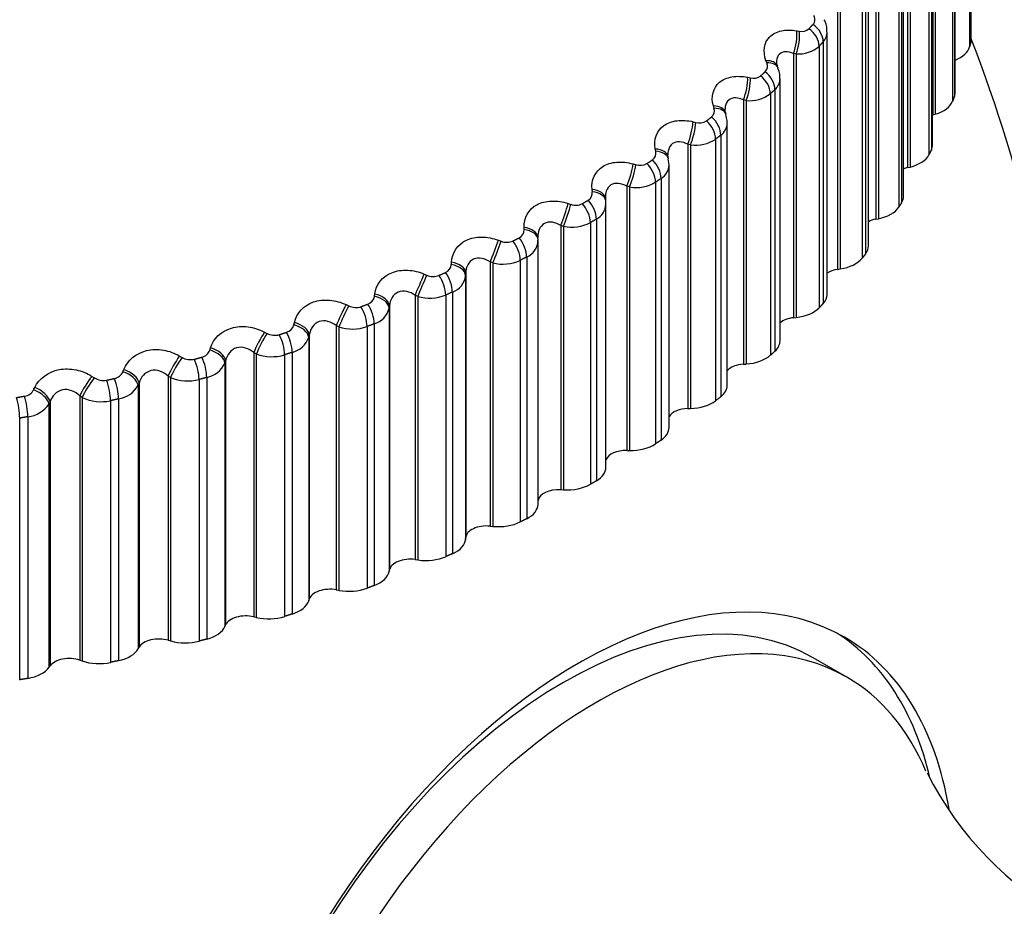
# Model space of a CAD drawing. Units: millimetres. Extents: x 0 to 744, y 0 to 1164.
# Drawn here: x 205 to 215, y 356 to 366 of the extents above; entities that cross this region are included whole.
import ezdxf
from ezdxf import colors
from ezdxf.entities.mleader import LeaderData, LeaderLine
from ezdxf.math import Vec2, Vec3

# ---------------------------------------------------------------- set-up
doc = ezdxf.new("R2010")
doc.units = ezdxf.units.MM
doc.layers.add('DV6_Défaut', color=7, linetype='Continuous')
doc.layers.add('Défaut', color=7, linetype='Continuous')

# ---------------------------------------------------------------- blocks, each defined once
blk = doc.blocks.new('_DOT')
at = {"color": 0}
blk.add_line((0, 0), (-1, 0), dxfattribs=at)
at = {"color": 0, "const_width": 0.333}
blk.add_lwpolyline([(-0.1665, 0, 1), (0.1665, 0, 1)], format="xyb", close=True, dxfattribs=at)
blk = doc.blocks.new('SE5')
at = {"layer": 'DV6_Défaut', "color": 7, "linetype": 'Continuous'}
for p, q in [((214.992, 368.33), (214.992, 365.58)), ((214.995, 365.608), (214.995, 368.358)), ((214.979, 368.279), (214.979, 365.529)), ((214.827, 365.049), (214.827, 367.801)), ((214.801, 367.707), (214.801, 364.957)), ((214.819, 367.757), (214.819, 365.008)), ((214.593, 367.59), (214.593, 364.813)), ((214.618, 367.589), (214.618, 364.82)), ((214.577, 367.193), (214.577, 364.444)), ((214.59, 364.499), (214.59, 367.251)), ((214.552, 367.144), (214.552, 364.394)), ((214.327, 367.035), (214.327, 364.259)), ((214.353, 367.034), (214.353, 364.265)), ((214.286, 363.961), (214.286, 366.714)), ((214.234, 366.592), (214.234, 363.843)), ((214.265, 366.641), (214.265, 363.891)), ((213.993, 366.494), (213.993, 363.717)), ((214.02, 366.491), (214.02, 363.722)), ((213.916, 363.436), (213.916, 366.19)), ((213.849, 366.055), (213.849, 363.306)), ((213.886, 366.102), (213.886, 363.353)), ((213.592, 365.967), (213.592, 363.19)), ((213.62, 365.963), (213.62, 363.194)), ((213.161, 365.698), (213.189, 365.694)), ((213.483, 362.927), (213.483, 365.684)), ((213.398, 365.536), (213.398, 362.786)), ((213.441, 365.581), (213.441, 362.832)), ((213.128, 365.458), (213.128, 362.681)), ((213.157, 365.453), (213.128, 365.458)), ((213.157, 365.453), (213.157, 362.684)), ((212.848, 365.359), (212.839, 365.383)), ((212.967, 365.305), (212.958, 365.329)), ((212.647, 365.208), (212.675, 365.203)), ((212.987, 362.438), (212.987, 365.196)), ((212.885, 365.036), (212.885, 362.286)), ((212.933, 365.08), (212.933, 362.33)), ((212.293, 364.883), (212.286, 364.907)), ((212.602, 364.97), (212.602, 362.193)), ((212.631, 364.964), (212.602, 364.97)), ((212.631, 364.964), (212.631, 362.195)), ((212.42, 364.817), (212.413, 364.841)), ((214.593, 364.813), (214.618, 364.82)), ((212.073, 364.741), (212.101, 364.734)), ((212.432, 361.971), (212.432, 364.731)), ((212.364, 364.6), (212.364, 361.85)), ((212.018, 364.504), (212.018, 361.728)), ((212.046, 364.497), (212.018, 364.504)), ((212.046, 364.497), (212.046, 361.728)), ((212.31, 364.559), (212.31, 361.809)), ((211.681, 364.431), (211.676, 364.455)), ((211.815, 364.351), (211.81, 364.376)), ((211.442, 364.298), (211.471, 364.29)), ((211.82, 364.29), (211.812, 364.351)), ((211.821, 361.527), (211.821, 364.29)), ((214.327, 364.259), (214.353, 364.265)), ((211.679, 364.106), (211.679, 361.357)), ((211.737, 364.145), (211.737, 361.396)), ((211.014, 364.005), (211.011, 364.029)), ((211.377, 364.064), (211.377, 361.287)), ((211.405, 364.056), (211.377, 364.064)), ((211.405, 364.056), (211.405, 361.287)), ((210.759, 363.882), (210.787, 363.873)), ((211.155, 363.912), (211.152, 363.936)), ((211.157, 361.11), (211.157, 363.875)), ((210.683, 363.651), (210.683, 360.875)), ((210.712, 363.642), (210.683, 363.651)), ((210.993, 363.681), (210.993, 360.931)), ((211.056, 363.717), (211.056, 360.968)), ((213.993, 363.717), (214.02, 363.722)), ((210.296, 363.608), (210.296, 363.632)), ((210.712, 363.642), (210.712, 360.873)), ((210.026, 363.496), (210.054, 363.486)), ((210.443, 363.5), (210.442, 363.525)), ((210.443, 360.721), (210.443, 363.489)), ((209.532, 363.241), (209.533, 363.265)), ((209.94, 363.268), (209.94, 360.492)), ((209.969, 363.258), (209.94, 363.268)), ((209.969, 363.258), (209.969, 360.489)), ((210.256, 363.285), (210.256, 360.535)), ((210.324, 363.319), (210.324, 360.569)), ((209.247, 363.141), (209.275, 363.129)), ((209.683, 363.148), (209.682, 363.124)), ((209.683, 363.148), (209.683, 360.371)), ((213.592, 363.19), (213.62, 363.194)), ((209.682, 363.124), (209.682, 360.355)), ((208.723, 362.907), (208.727, 362.931)), ((209.544, 362.951), (209.544, 360.202)), ((209.152, 362.917), (209.152, 360.14)), ((209.18, 362.905), (209.152, 362.917)), ((209.18, 362.905), (209.18, 360.136)), ((209.473, 362.92), (209.473, 360.171)), ((208.426, 362.819), (208.454, 362.806)), ((208.881, 362.808), (208.878, 362.783)), ((208.878, 362.783), (208.878, 360.014)), ((208.881, 362.808), (208.881, 360.031)), ((207.876, 362.607), (207.882, 362.631)), ((208.721, 362.617), (208.721, 359.867)), ((213.128, 362.681), (213.157, 362.684)), ((207.568, 362.531), (207.594, 362.517)), ((208.322, 362.599), (208.322, 359.822)), ((208.35, 362.586), (208.322, 362.599)), ((208.35, 362.586), (208.35, 359.817)), ((208.646, 362.589), (208.646, 359.839)), ((208.038, 362.501), (208.033, 362.477)), ((208.033, 362.477), (208.033, 359.708)), ((208.038, 362.501), (208.038, 359.724)), ((206.994, 362.342), (207.001, 362.366)), ((207.455, 362.316), (207.455, 359.539)), ((207.482, 362.301), (207.455, 362.316)), ((207.859, 362.317), (207.859, 359.568)), ((206.676, 362.279), (206.702, 362.265)), ((207.16, 362.23), (207.153, 362.206)), ((207.153, 362.206), (207.153, 359.437)), ((207.16, 362.23), (207.16, 359.453)), ((207.482, 362.301), (207.482, 359.533)), ((207.78, 362.292), (207.78, 359.543)), ((206.081, 362.115), (206.09, 362.138)), ((212.602, 362.193), (212.631, 362.195)), ((205.755, 362.065), (205.78, 362.049)), ((206.25, 361.995), (206.241, 361.972)), ((206.25, 361.995), (206.25, 359.218)), ((206.555, 362.069), (206.555, 359.292)), ((206.581, 362.054), (206.555, 362.069)), ((206.581, 362.054), (206.581, 359.285)), ((206.88, 362.032), (206.88, 359.283)), ((206.961, 362.054), (206.961, 359.304)), ((205.142, 361.926), (205.154, 361.948)), ((206.241, 361.972), (206.241, 359.203)), ((205.314, 361.799), (205.303, 361.776)), ((205.314, 361.799), (205.314, 359.022)), ((205.628, 361.86), (205.628, 359.083)), ((205.652, 361.844), (205.628, 361.86)), ((205.652, 361.844), (205.652, 359.075)), ((205.95, 361.81), (205.95, 359.06)), ((206.034, 361.828), (206.034, 359.078)), ((205.303, 361.776), (205.303, 359.007)), ((212.018, 361.728), (212.046, 361.728)), ((204.995, 361.626), (204.995, 358.877)), ((205.081, 361.641), (205.081, 358.891)), ((211.377, 361.287), (211.405, 361.287)), ((210.683, 360.875), (210.712, 360.873)), ((209.94, 360.492), (209.969, 360.489)), ((209.682, 360.355), (209.683, 360.371)), ((209.152, 360.14), (209.18, 360.136)), ((208.878, 360.014), (208.881, 360.031)), ((208.322, 359.822), (208.35, 359.817)), ((208.033, 359.708), (208.038, 359.724)), ((207.455, 359.539), (207.482, 359.533)), ((207.153, 359.437), (207.16, 359.453)), ((206.241, 359.203), (206.25, 359.218)), ((206.555, 359.292), (206.581, 359.285)), ((213.689, 358.905), (213.335, 359.109)), ((205.303, 359.007), (205.314, 359.022)), ((205.628, 359.083), (205.652, 359.075))]:
    blk.add_line(p, q, dxfattribs=at)
for centre, radius, start, end in [((221.67, 372.076), 7.5, 256.8166, 163.1834), ((213.256, 365.705), 0.224, 354.7725, 29.0627), ((213.216, 365.806), 0.115, 256.4634, 311.1602), ((213.326, 365.687), 0.156, 317.2278, 358.8971), ((213.179, 365.784), 0.331, 266.1729, 311.4863), ((201.023, 360.156), 15, 346.5699, 21.3335), ((212.773, 365.325), 0.082, 314.6162, 24.4401), ((213.009, 365.359), 0.0589, 177.5922, 212.1666), ((212.708, 365.323), 0.125, 254.8721, 307.0608), ((212.829, 365.198), 0.158, 311.1093, 359.1964), ((212.666, 365.321), 0.359, 264.3317, 307.4484), ((212.214, 364.856), 0.083, 309.1463, 18.9988), ((212.14, 364.863), 0.135, 253.224, 303.3212), ((212.269, 364.732), 0.163, 305.6284, 359.4229), ((212.097, 364.879), 0.385, 262.4642, 303.7438), ((211.598, 364.411), 0.0851, 304.1834, 13.4028), ((211.516, 364.426), 0.143, 251.5111, 299.888), ((211.65, 364.292), 0.171, 300.7854, 359.3147), ((211.473, 364.459), 0.409, 260.5596, 300.3275), ((210.926, 363.993), 0.0882, 299.7126, 7.7484), ((210.84, 364.015), 0.151, 249.7269, 296.7151), ((210.975, 363.88), 0.181, 296.5389, 358.4976), ((210.975, 363.88), 0.181, 358.4976, 6.3564), ((210.797, 364.064), 0.43, 258.6084, 297.1596), ((210.204, 363.604), 0.0922, 295.6977, 2.1253), ((210.114, 363.632), 0.158, 247.8648, 293.763), ((210.248, 363.498), 0.194, 292.8191, 359.5546), ((209.435, 363.247), 0.0971, 292.0893, 356.6103), ((210.072, 363.694), 0.449, 256.6011, 294.2052), ((209.342, 363.279), 0.164, 245.9181, 290.9979), ((209.474, 363.149), 0.21, 289.5422, 352.9866), ((208.622, 362.922), 0.103, 288.8314, 351.2648), ((209.303, 363.351), 0.463, 254.5283, 291.4339), ((208.528, 362.957), 0.168, 243.8793, 288.3904), ((208.656, 362.835), 0.228, 286.6227, 346.728), ((207.676, 362.668), 0.171, 241.7401, 285.9152), ((207.77, 362.633), 0.109, 285.8672, 346.1331), ((208.493, 363.037), 0.474, 252.3797, 288.8193), ((207.799, 362.558), 0.248, 283.9817, 340.8255), ((206.884, 362.379), 0.115, 283.1431, 341.2443), ((206.79, 362.414), 0.173, 239.491, 283.5498), ((206.907, 362.319), 0.27, 281.5513, 335.3009), ((207.645, 362.753), 0.481, 250.144, 286.3382), ((205.969, 362.163), 0.122, 280.6108, 336.614), ((205.874, 362.195), 0.173, 237.1216, 281.2742), ((206.764, 362.501), 0.483, 247.8088, 283.9703), ((205.028, 361.986), 0.13, 278.2282, 332.247), ((205.987, 362.118), 0.294, 279.2757, 330.1565), ((205.853, 362.28), 0.481, 245.3602, 281.6975), ((205.042, 361.956), 0.318, 277.1105, 325.3807), ((217.758, 359.526), 3.613, 206.7687, 275.3432)]:
    blk.add_arc(centre, radius, start, end, dxfattribs=at)
for centre, major_axis, ratio, start_param, end_param in [((216.933, 369.341), (-2.75, 4.763), 0.57735, 2.666386, 6.283185), ((213.265, 365.636), (0.146, -0.136), 0.719089, 0.59022, 1.753289), ((213.091, 365.572), (-0.034, -0.197), 0.33006, 1.015276, 2.32337), ((213.119, 365.567), (-0.033, -0.197), 0.329261, 1.0148, 2.324762), ((213.223, 365.591), (0.145, -0.137), 0.716622, 0.595644, 1.758712), ((214.633, 365.558), (0.35, 0), 0.57735, 5.299867, 6.140386), ((214.645, 365.608), (-0.35, 0), 0.57735, 3.005136, 3.141593), ((212.771, 365.258), (-0.187, -0.071), 0.549743, 3.127065, 4.139581), ((212.78, 365.234), (-0.187, -0.071), 0.551018, 3.141943, 4.141126), ((212.579, 365.085), (-0.041, -0.196), 0.275494, 1.003831, 2.311925), ((212.608, 365.079), (-0.041, -0.196), 0.274665, 1.003444, 2.313405), ((212.716, 365.098), (0.134, -0.149), 0.686881, 0.652768, 1.815837), ((212.764, 365.141), (0.135, -0.148), 0.689667, 0.647979, 1.811048), ((214.477, 365.049), (-0.35, 0), 0.57735, 2.933736, 3.141593), ((212.221, 364.785), (-0.192, -0.056), 0.565097, 3.126617, 4.206175), ((214.459, 365), (0.35, 0), 0.57735, 5.186622, 6.068986), ((212.203, 364.669), (0.123, -0.158), 0.65673, 0.698841, 1.86191), ((212.228, 364.761), (-0.192, -0.056), 0.56638, 3.141971, 4.207777), ((212.008, 364.62), (-0.049, -0.194), 0.220466, 0.990344, 2.298438), ((212.037, 364.613), (-0.048, -0.194), 0.219608, 0.990041, 2.300003), ((212.15, 364.628), (0.122, -0.158), 0.653639, 0.703045, 1.866113), ((214.24, 364.499), (-0.35, 0), 0.57735, 2.862336, 3.141593), ((211.614, 364.335), (-0.196, -0.04), 0.576628, 3.126262, 4.275089), ((211.619, 364.311), (-0.196, -0.04), 0.577918, 3.14257, 4.276759), ((214.216, 364.451), (0.35, 0), 0.57735, 5.115222, 5.997586), ((211.382, 364.18), (-0.056, -0.192), 0.165258, 0.974835, 2.282929), ((211.411, 364.171), (-0.056, -0.192), 0.16437, 0.974613, 2.284574), ((211.528, 364.182), (0.111, -0.166), 0.617067, 0.747056, 1.910125), ((211.585, 364.22), (0.112, -0.166), 0.620446, 0.743385, 1.906453), ((214.413, 364.142), (0.22, 0), 0.57735, -4.309556, -4.098688), ((210.953, 363.912), (-0.199, -0.024), 0.584278, 3.141203, 4.345747), ((210.956, 363.888), (-0.199, -0.024), 0.585572, 3.141129, 4.347495), ((210.702, 363.766), (0.063, 0.19), 0.11015, 4.098886, 5.406981), ((210.731, 363.757), (0.063, 0.19), 0.109232, 4.098742, 5.408703), ((210.852, 363.763), (-0.1, 0.173), 0.57735, 3.926991, 5.090059), ((210.914, 363.799), (0.101, -0.173), 0.581001, 0.782207, 1.945275), ((210.956, 363.888), (-0.199, -0.024), 0.585572, 3.037533, 3.141129), ((213.936, 363.961), (-0.35, 0), 0.57735, 2.790936, 3.141593), ((213.906, 363.913), (0.35, 0), 0.57735, 5.043822, 5.926186), ((214.064, 363.597), (0.22, 0), 0.57735, 1.90223, 2.307895), ((210.242, 363.517), (-0.2, -0.007), 0.588008, 3.141694, 4.417477), ((210.243, 363.493), (-0.2, -0.007), 0.589304, 3.141618, 4.419307), ((209.974, 363.382), (0.071, 0.187), 0.055424, 4.079278, 5.387372), ((210.002, 363.371), (0.071, 0.187), 0.054477, 4.079206, 5.389168), ((210.125, 363.372), (-0.089, 0.179), 0.534692, 3.96023, 5.123299), ((210.192, 363.406), (-0.09, 0.178), 0.538595, 3.95747, 5.120539), ((210.243, 363.493), (-0.2, -0.007), 0.589304, 3.109345, 3.141618), ((213.566, 363.436), (-0.35, 0), 0.57735, 2.719536, 3.141593), ((209.482, 363.128), (0.2, -0.009), 0.589095, 0.039904, 1.349865), ((209.484, 363.153), (0.2, -0.009), 0.587799, 0.039857, 1.347951), ((213.53, 363.39), (0.35, 0), 0.57735, 4.972423, 5.854786), ((209.199, 363.029), (0.078, 0.184), 0.001359, 4.057541, 5.365635), ((209.423, 363.043), (-0.08, 0.183), 0.493444, 3.986513, 5.149582), ((213.649, 363.067), (0.22, 0), 0.57735, 1.83083, 2.429284), ((209.227, 363.017), (0.078, 0.184), 0.000382, 4.05754, 5.367501), ((209.353, 363.013), (-0.079, 0.184), 0.489308, 3.988885, 5.151954), ((208.682, 362.82), (0.198, -0.026), 0.583651, 0.111507, 1.419601), ((213.133, 362.927), (-0.35, 0), 0.57735, 2.648136, 3.141593), ((208.612, 362.714), (-0.07, 0.187), 0.445779, 4.011391, 5.174459), ((208.679, 362.796), (0.198, -0.026), 0.584945, 0.111636, 1.421598), ((208.383, 362.709), (0.086, 0.181), 0.051771, 0.941497, 2.249591), ((208.411, 362.696), (0.086, 0.181), 0.052776, 0.939564, 2.249526), ((208.538, 362.686), (-0.07, 0.188), 0.441431, 4.013413, 5.176482), ((213.091, 362.883), (0.35, 0), 0.57735, 4.901023, 5.783386), ((207.842, 362.522), (0.196, -0.042), 0.575587, 0.182011, 1.490105), ((213.17, 362.557), (0.22, 0), 0.57735, 1.75943, 2.549195), ((207.53, 362.423), (0.094, 0.177), 0.103694, 0.967754, 2.275849), ((207.557, 362.409), (0.093, 0.177), 0.104727, 0.965759, 2.275721), ((207.762, 362.418), (-0.061, 0.19), 0.395843, 4.032504, 5.195572), ((207.836, 362.497), (0.196, -0.042), 0.576876, 0.182215, 1.492177), ((207.684, 362.394), (-0.06, 0.191), 0.391305, 4.034209, 5.197278), ((212.637, 362.438), (-0.35, 0), 0.57735, 2.576737, 3.141593), ((206.959, 362.235), (0.192, -0.058), 0.564929, 0.250976, 1.560938), ((206.966, 362.259), (0.192, -0.058), 0.563646, 0.250704, 1.558798), ((206.643, 362.173), (0.102, 0.172), 0.154145, 0.996443, 2.304537), ((206.669, 362.157), (0.101, 0.172), 0.155206, 0.994389, 2.304351), ((206.797, 362.137), (-0.051, 0.193), 0.339185, 4.051609, 5.214678), ((206.877, 362.159), (-0.052, 0.193), 0.343889, 4.050194, 5.213262), ((212.59, 362.396), (0.35, 0), 0.57735, 4.829623, 5.711987), ((206.052, 362.008), (-0.186, 0.072), 0.549165, 3.458943, 4.768905), ((206.061, 362.032), (-0.186, 0.072), 0.547891, 3.458615, 4.766709), ((212.628, 362.067), (0.22, 0), 0.57735, 1.68803, 2.668184), ((205.728, 361.96), (0.109, 0.167), 0.202869, 1.027698, 2.335792), ((205.753, 361.943), (0.109, 0.168), 0.203956, 1.02559, 2.335552), ((205.88, 361.918), (-0.042, 0.196), 0.285336, 4.065893, 5.228962), ((205.963, 361.936), (-0.043, 0.195), 0.290183, 4.064744, 5.227813), ((205.119, 361.82), (-0.18, 0.086), 0.529664, 3.522482, 4.832443), ((205.13, 361.844), (-0.18, 0.086), 0.528401, 3.52211, 4.830204), ((212.082, 361.971), (-0.35, 0), 0.57735, 2.505337, 3.141593), ((204.939, 361.737), (-0.033, 0.197), 0.230034, 4.077287, 5.240355), ((205.023, 361.752), (-0.034, 0.197), 0.234998, 4.076386, 5.239455), ((212.03, 361.93), (0.35, 0), 0.57735, 4.758223, 5.640587), ((212.028, 361.601), (0.22, 0), 0.57735, 1.61663, 2.787011), ((211.471, 361.527), (-0.35, 0), 0.57735, 2.433937, 3.141593), ((211.371, 361.16), (0.22, 0), 0.57735, 1.545231, 2.907301), ((211.414, 361.489), (-0.35, 0), 0.57735, 1.545231, 2.427594), ((210.807, 361.11), (-0.35, 0), 0.57735, 2.362537, 3.141593), ((210.662, 360.748), (0.22, 0), 0.57735, 1.473831, 3.036687), ((210.746, 361.074), (-0.35, 0), 0.57735, 1.473831, 2.356194), ((210.093, 360.721), (-0.35, 0), 0.57735, 2.291137, 3.141593), ((209.903, 360.366), (-0.22, 0), 0.57735, 4.544024, 6.243694), ((210.027, 360.688), (-0.35, 0), 0.57735, 1.402431, 2.284795), ((209.333, 360.363), (0.35, 0), 0.57735, 5.36133, 6.243694), ((209.1, 360.017), (-0.22, 0), 0.57735, 4.472624, 6.172294), ((209.263, 360.332), (-0.35, 0), 0.57735, 1.331031, 2.213395), ((210.71, 354.563), (-2.625, -4.546), 0.57735, 3.141593, 6.283185), ((210.863, 354.475), (2.8, 4.85), 0.57735, 0, 3.725482), ((208.53, 360.037), (0.35, 0), 0.57735, 5.28993, 6.172294), ((208.255, 359.701), (-0.22, 0), 0.57735, 4.401224, 6.100894), ((208.457, 360.009), (-0.35, 0), 0.57735, 1.259631, 2.141995), ((207.689, 359.744), (0.35, 0), 0.57735, 5.21853, 6.100894), ((207.373, 359.421), (-0.22, 0), 0.57735, 4.329824, 6.029494), ((211.064, 354.358), (2.625, 4.546), 0.57735, 0, 3.554279), ((207.613, 359.72), (-0.35, 0), 0.57735, 1.188231, 2.070595), ((206.814, 359.487), (0.35, 0), 0.57735, 5.147131, 6.029494), ((206.459, 359.178), (-0.22, 0), 0.57735, 4.258424, 5.958095), ((210.71, 354.563), (-2.8, -4.85), 0.57735, 2.590066, 3.114383), ((210.863, 354.475), (2.8, 4.85), 0.57735, 5.671468, 6.283185), ((205.91, 359.267), (0.35, 0), 0.57735, 5.075731, 5.958095), ((206.735, 359.466), (-0.35, 0), 0.57735, 1.116832, 1.999195), ((205.517, 358.973), (-0.22, 0), 0.57735, 4.187024, 5.886695), ((204.98, 359.085), (0.35, 0), 0.57735, 5.004331, 5.886695), ((205.828, 359.249), (-0.35, 0), 0.57735, 1.045432, 1.927795), ((211.064, 354.358), (2.625, 4.546), 0.57735, 5.871606, 6.283185)]:
    blk.add_ellipse(centre, major_axis=major_axis, ratio=ratio, start_param=start_param, end_param=end_param, dxfattribs=at)
for points, knots in [([(213.334, 365.764), (213.342, 365.772), (213.347, 365.782), (213.35, 365.792), (213.353, 365.803), (213.354, 365.815), (213.352, 365.827), (213.35, 365.836), (213.347, 365.847), (213.342, 365.857)], [0, 0, 0, 0, 0.354527, 0.354527, 0.354527, 0.706578, 0.706578, 0.706578, 1, 1, 1, 1]), ([(212.839, 365.383), (212.804, 365.478), (212.818, 365.574), (212.91, 365.664), (212.952, 365.686), (213.05, 365.707), (213.104, 365.707), (213.161, 365.698)], [0, 0, 0, 0, 0.5, 0.5, 0.75, 0.75, 1, 1, 1, 1]), ([(213.128, 365.458), (213.1, 365.47), (213.073, 365.477), (213.02, 365.477), (212.997, 365.468), (212.963, 365.435), (212.953, 365.41), (212.95, 365.376), (212.949, 365.369), (212.95, 365.362)], [0, 0, 0, 0, 0.308036, 0.308036, 0.616073, 0.616073, 0.924109, 0.924109, 1, 1, 1, 1]), ([(212.286, 364.907), (212.259, 365.004), (212.282, 365.098), (212.385, 365.185), (212.43, 365.204), (212.533, 365.222), (212.589, 365.22), (212.647, 365.208)], [0, 0, 0, 0, 0.5, 0.5, 0.75, 0.75, 1, 1, 1, 1]), ([(212.602, 364.97), (212.574, 364.983), (212.546, 364.991), (212.491, 364.993), (212.466, 364.985), (212.428, 364.954), (212.416, 364.929), (212.409, 364.89), (212.408, 364.878), (212.408, 364.866)], [0, 0, 0, 0, 0.292326, 0.292326, 0.584651, 0.584651, 0.876977, 0.876977, 1, 1, 1, 1]), ([(211.676, 364.455), (211.657, 364.553), (211.689, 364.646), (211.803, 364.728), (211.85, 364.746), (211.957, 364.759), (212.015, 364.755), (212.073, 364.741)], [0, 0, 0, 0, 0.5, 0.5, 0.75, 0.75, 1, 1, 1, 1]), ([(212.018, 364.504), (211.989, 364.519), (211.96, 364.528), (211.903, 364.532), (211.877, 364.526), (211.835, 364.496), (211.821, 364.472), (211.809, 364.428), (211.807, 364.411), (211.808, 364.394)], [0, 0, 0, 0, 0.2790962, 0.2790962, 0.5581923, 0.5581923, 0.8372885, 0.8372885, 1, 1, 1, 1]), ([(211.011, 364.029), (211.001, 364.128), (211.042, 364.22), (211.165, 364.297), (211.215, 364.312), (211.326, 364.321), (211.384, 364.314), (211.442, 364.298)], [0, 0, 0, 0, 0.5, 0.5, 0.75, 0.75, 1, 1, 1, 1]), ([(211.377, 364.064), (211.348, 364.08), (211.319, 364.09), (211.26, 364.096), (211.232, 364.091), (211.187, 364.063), (211.17, 364.04), (211.154, 363.993), (211.151, 363.971), (211.151, 363.948)], [0, 0, 0, 0, 0.267038, 0.267038, 0.534075, 0.534075, 0.801113, 0.801113, 1, 1, 1, 1]), ([(210.296, 363.632), (210.294, 363.731), (210.343, 363.821), (210.475, 363.893), (210.528, 363.906), (210.642, 363.91), (210.701, 363.901), (210.759, 363.882)], [0, 0, 0, 0, 0.5, 0.5, 0.75, 0.75, 1, 1, 1, 1]), ([(210.683, 363.651), (210.655, 363.668), (210.625, 363.68), (210.565, 363.689), (210.535, 363.685), (210.487, 363.658), (210.468, 363.636), (210.445, 363.583), (210.441, 363.552), (210.442, 363.521)], [0, 0, 0, 0, 0.25, 0.25, 0.5, 0.5, 0.75, 0.75, 1, 1, 1, 1]), ([(209.533, 363.265), (209.539, 363.364), (209.597, 363.452), (209.738, 363.518), (209.793, 363.529), (209.909, 363.529), (209.969, 363.517), (210.026, 363.496)], [0, 0, 0, 0, 0.5, 0.5, 0.75, 0.75, 1, 1, 1, 1]), ([(209.94, 363.268), (209.912, 363.286), (209.882, 363.299), (209.821, 363.31), (209.79, 363.308), (209.739, 363.284), (209.718, 363.262), (209.691, 363.21), (209.685, 363.179), (209.683, 363.148)], [0, 0, 0, 0, 0.25, 0.25, 0.5, 0.5, 0.75, 0.75, 1, 1, 1, 1]), ([(208.727, 362.931), (208.741, 363.029), (208.808, 363.115), (208.956, 363.175), (209.013, 363.184), (209.131, 363.178), (209.191, 363.164), (209.247, 363.141)], [0, 0, 0, 0, 0.5, 0.5, 0.75, 0.75, 1, 1, 1, 1]), ([(209.152, 362.917), (209.124, 362.936), (209.095, 362.95), (209.032, 362.964), (209.001, 362.963), (208.946, 362.94), (208.924, 362.92), (208.893, 362.869), (208.884, 362.839), (208.881, 362.808)], [0, 0, 0, 0, 0.25, 0.25, 0.5, 0.5, 0.75, 0.75, 1, 1, 1, 1]), ([(207.882, 362.631), (207.904, 362.728), (207.978, 362.811), (208.134, 362.865), (208.192, 362.871), (208.312, 362.861), (208.371, 362.844), (208.426, 362.819)], [0, 0, 0, 0, 0.5, 0.5, 0.75, 0.75, 1, 1, 1, 1]), ([(208.322, 362.599), (208.295, 362.619), (208.266, 362.634), (208.203, 362.651), (208.17, 362.651), (208.113, 362.631), (208.089, 362.611), (208.054, 362.561), (208.044, 362.532), (208.038, 362.501)], [0, 0, 0, 0, 0.25, 0.25, 0.5, 0.5, 0.75, 0.75, 1, 1, 1, 1]), ([(207.001, 362.366), (207.032, 362.462), (207.113, 362.542), (207.275, 362.589), (207.335, 362.593), (207.455, 362.578), (207.514, 362.559), (207.568, 362.531)], [0, 0, 0, 0, 0.5, 0.5, 0.75, 0.75, 1, 1, 1, 1]), ([(206.09, 362.138), (206.129, 362.233), (206.217, 362.309), (206.385, 362.35), (206.445, 362.351), (206.566, 362.331), (206.623, 362.31), (206.676, 362.279)], [0, 0, 0, 0, 0.5, 0.5, 0.75, 0.75, 1, 1, 1, 1]), ([(207.455, 362.316), (207.429, 362.337), (207.4, 362.353), (207.337, 362.372), (207.304, 362.374), (207.244, 362.356), (207.218, 362.338), (207.18, 362.289), (207.167, 362.26), (207.16, 362.23)], [0, 0, 0, 0, 0.25, 0.25, 0.5, 0.5, 0.75, 0.75, 1, 1, 1, 1]), ([(205.154, 361.948), (205.2, 362.042), (205.295, 362.114), (205.467, 362.147), (205.528, 362.146), (205.648, 362.121), (205.705, 362.098), (205.755, 362.065)], [0, 0, 0, 0, 0.5, 0.5, 0.75, 0.75, 1, 1, 1, 1]), ([(206.555, 362.069), (206.53, 362.091), (206.501, 362.109), (206.438, 362.131), (206.405, 362.133), (206.343, 362.118), (206.316, 362.101), (206.274, 362.054), (206.26, 362.026), (206.25, 361.995)], [0, 0, 0, 0, 0.25, 0.25, 0.5, 0.5, 0.75, 0.75, 1, 1, 1, 1]), ([(205.628, 361.86), (205.603, 361.883), (205.575, 361.902), (205.512, 361.926), (205.478, 361.93), (205.415, 361.918), (205.386, 361.902), (205.342, 361.857), (205.325, 361.829), (205.314, 361.799)], [0, 0, 0, 0, 0.25, 0.25, 0.5, 0.5, 0.75, 0.75, 1, 1, 1, 1])]:
    blk.add_open_spline(points, degree=3, knots=knots, dxfattribs=at)
for points, degree in [([(213.292, 365.719), (213.313, 365.742), (213.334, 365.764)], 2), ([(213.441, 365.581), (213.42, 365.558), (213.398, 365.536)], 2), ([(214.992, 365.58), (214.986, 365.555), (214.979, 365.529)], 2), ([(212.783, 365.224), (212.807, 365.245), (212.831, 365.267)], 2), ([(212.983, 365.197), (212.99, 365.218), (212.984, 365.254), (212.964, 365.304)], 3), ([(212.933, 365.08), (212.909, 365.058), (212.885, 365.036)], 2), ([(214.819, 365.008), (214.81, 364.982), (214.801, 364.957)], 2), ([(212.214, 364.75), (212.24, 364.771), (212.267, 364.791)], 2), ([(212.415, 364.839), (212.41, 364.851), (212.408, 364.859), (212.409, 364.865)], 3), ([(212.431, 364.731), (212.434, 364.735), (212.43, 364.763), (212.418, 364.816)], 3), ([(212.364, 364.6), (212.337, 364.579), (212.31, 364.559)], 2), ([(211.812, 364.374), (211.808, 364.385), (211.807, 364.391), (211.809, 364.393)], 3), ([(214.577, 364.444), (214.564, 364.419), (214.552, 364.394)], 2), ([(211.588, 364.302), (211.617, 364.321), (211.646, 364.341)], 2), ([(211.737, 364.145), (211.708, 364.126), (211.679, 364.106)], 2), ([(210.908, 363.88), (210.939, 363.898), (210.97, 363.916)], 2), ([(211.151, 363.948), (211.151, 363.94), (211.151, 363.932), (211.152, 363.924)], 3), ([(214.265, 363.891), (214.249, 363.867), (214.234, 363.843)], 2), ([(211.056, 363.717), (211.025, 363.699), (210.993, 363.681)], 2), ([(210.177, 363.487), (210.211, 363.504), (210.244, 363.521)], 2), ([(213.886, 363.353), (213.867, 363.329), (213.849, 363.306)], 2), ([(210.324, 363.319), (210.29, 363.302), (210.256, 363.285)], 2), ([(209.4, 363.126), (209.436, 363.141), (209.471, 363.157)], 2), ([(209.544, 362.951), (209.508, 362.936), (209.473, 362.92)], 2), ([(208.581, 362.797), (208.618, 362.811), (208.655, 362.825)], 2), ([(213.441, 362.832), (213.42, 362.809), (213.398, 362.786)], 2), ([(208.721, 362.617), (208.684, 362.603), (208.646, 362.589)], 2), ([(207.722, 362.503), (207.761, 362.516), (207.8, 362.528)], 2), ([(207.859, 362.317), (207.82, 362.305), (207.78, 362.292)], 2), ([(212.933, 362.33), (212.909, 362.308), (212.885, 362.286)], 2), ([(206.83, 362.245), (206.87, 362.256), (206.911, 362.267)], 2), ([(205.908, 362.025), (205.95, 362.034), (205.991, 362.043)], 2), ([(206.961, 362.054), (206.921, 362.043), (206.88, 362.032)], 2), ([(204.961, 361.843), (205.004, 361.85), (205.046, 361.858)], 2), ([(206.034, 361.828), (205.992, 361.819), (205.95, 361.81)], 2), ([(212.364, 361.85), (212.337, 361.83), (212.31, 361.809)], 2), ([(205.081, 361.641), (205.038, 361.634), (204.995, 361.626)], 2), ([(211.737, 361.396), (211.708, 361.376), (211.679, 361.357)], 2), ([(211.056, 360.968), (211.025, 360.949), (210.993, 360.931)], 2), ([(210.324, 360.569), (210.29, 360.552), (210.256, 360.535)], 2), ([(209.544, 360.202), (209.508, 360.186), (209.473, 360.171)], 2), ([(208.721, 359.867), (208.684, 359.853), (208.646, 359.839)], 2), ([(207.859, 359.568), (207.82, 359.555), (207.78, 359.543)], 2), ([(206.961, 359.304), (206.921, 359.293), (206.88, 359.283)], 2), ([(206.034, 359.078), (205.992, 359.069), (205.95, 359.06)], 2), ([(205.081, 358.891), (205.038, 358.884), (204.995, 358.877)], 2)]:
    blk.add_open_spline(points, degree=degree, dxfattribs=at)

msp = doc.modelspace()

# ---------------------------------------------------------------- block references
at = {"layer": 'Défaut'}
msp.add_blockref('SE5', (0, 0), dxfattribs=at)

# ---------------------------------------------------------------- leaders
at = {"layer": 'Défaut', "color": 7, "linetype": 'Continuous'}
ml = msp.add_multileader_mtext('Standard', dxfattribs=at)
ml.set_content('{\\pxsm0.9;\\fSolid Edge ISO|b1||i0||c0|p34;\\W1.;21/03/2024\\P}', color=256)
ml.set_leader_properties()
ml.set_arrow_properties(name='DOT')
ml.build(insert=Vec2(0, 0))
ml.multileader.update_dxf_attribs({"leader_type": 0, "dogleg_length": 0, "arrow_head_size": 12})
ctx = ml.context
ctx.base_point, ctx.char_height, ctx.arrow_head_size = Vec3(656.602, 1157.093), 12, 12
notes = []
notes.append((ctx, [(0, (0, 0, 0), (0, 0), (1, 0), 1, [])]))
ctx.mtext.insert = Vec3(658.602, 1163.093)
for ctx, leaders in notes:
    for number, flags, end, landing, length, lines in leaders:
        leader = LeaderData()
        leader.index, (leader.has_last_leader_line, leader.has_dogleg_vector, leader.attachment_direction) = number, flags
        leader.last_leader_point, leader.dogleg_vector, leader.dogleg_length = Vec3(end), Vec3(landing), length
        for number, points, colour, breaks in lines:
            line = LeaderLine()
            line.index, line.vertices, line.color, line.breaks = number, Vec3.list(points), colors.encode_raw_color(colour), breaks
            leader.lines.append(line)
        ctx.leaders.append(leader)

doc.saveas('drawing.dxf')
